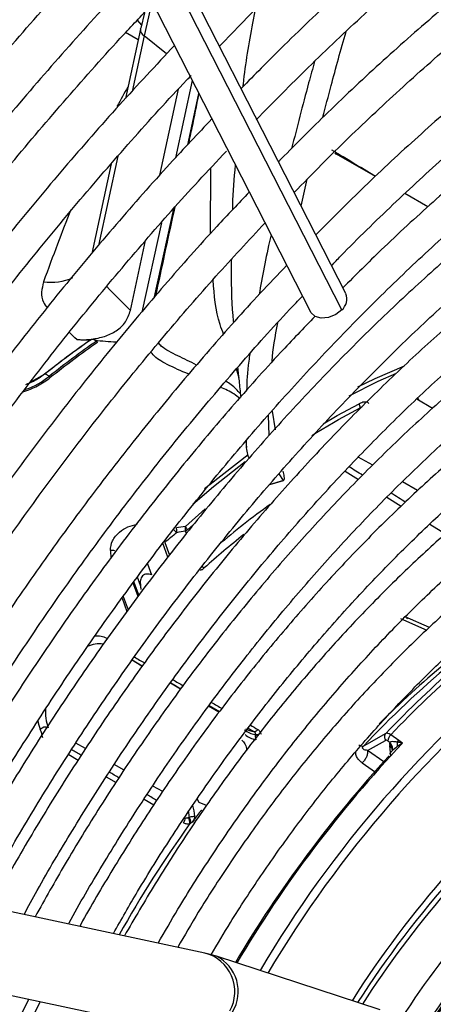
# Model space of a CAD drawing. Units: millimetres. Extents: x 5 to 414, y 3 to 291.
# Drawn here: x 229 to 230, y 43 to 46 of the extents above; entities that cross this region are included whole.
import ezdxf

# ---------------------------------------------------------------- set-up
doc = ezdxf.new("R2010")
doc.units = ezdxf.units.MM

msp = doc.modelspace()

# ---------------------------------------------------------------- linework, layer by layer
at = {"color": 7, "linetype": 'Continuous', "lineweight": 25}
for p, q in [((229.4474, 45.1639), (228.5841, 46.8544)), ((228.5022, 46.7656), (229.3465, 45.1123)), ((228.8726, 45.966), (228.8628, 45.9223)), ((228.8523, 45.9447), (228.8646, 45.9308)), ((228.8616, 45.9192), (228.8186, 45.7211)), ((228.855, 45.889), (228.8193, 45.9096)), ((229.0093, 45.7725), (228.9614, 45.5517)), ((228.9168, 45.5023), (228.9701, 45.748)), ((229.4161, 45.5651), (229.4209, 45.5623)), ((229.5318, 45.4984), (229.421, 45.5623)), ((228.778, 45.5342), (228.7224, 45.2781)), ((229.3197, 45.4139), (229.3376, 45.4909)), ((229.515, 45.5097), (229.5324, 45.4991)), ((229.6817, 45.4118), (229.6161, 45.4496)), ((228.9211, 45.3665), (228.8658, 45.1115)), ((228.8329, 45.116), (228.8763, 45.3161)), ((228.7293, 45.0329), (228.7366, 45.0287)), ((228.7392, 45.0247), (228.7366, 45.0287)), ((228.5484, 44.9121), (228.5897, 44.9348)), ((228.5878, 44.9337), (228.5897, 44.9348)), ((228.5897, 44.9348), (228.6015, 44.928)), ((228.6015, 44.928), (228.6043, 44.9242)), ((229.6946, 44.8364), (229.65, 44.8631)), ((229.2288, 44.7585), (229.2273, 44.8174)), ((229.237, 44.8285), (229.2463, 44.7748)), ((229.1618, 44.7428), (229.1638, 44.7246)), ((229.2699, 44.6309), (229.2571, 44.6495)), ((229.23, 44.6186), (229.2709, 44.631)), ((228.9953, 44.4896), (229.0115, 44.5041)), ((229.6169, 44.2407), (229.6147, 44.2411)), ((229.6859, 44.2103), (229.6173, 44.2408)), ((228.8667, 44.1), (228.8376, 44.1174)), ((228.9758, 44.0347), (228.947, 44.0519)), ((229.0855, 43.9689), (229.0561, 43.9865)), ((229.5617, 43.9082), (229.5067, 43.8771)), ((229.5096, 43.8596), (229.5606, 43.8884)), ((229.5677, 43.8867), (229.5727, 43.8831)), ((229.5985, 43.8882), (229.5759, 43.9046)), ((229.6093, 43.8804), (229.5985, 43.8882)), ((229.5804, 43.8631), (229.5804, 43.8632)), ((229.0453, 43.2814), (228.251, 43.4508)), ((229.0788, 43.272), (229.0456, 43.2813)), ((229.5451, 43.1188), (229.0782, 43.2722)), ((228.2023, 43.2226), (228.9966, 43.0532)), ((228.4915, 43.0464), (228.5429, 43.15)), ((228.5754, 43.143), (228.5357, 43.063))]:
    msp.add_line(p, q, dxfattribs=at)
at = {"color": 8, "linetype": 'Continuous', "lineweight": 25}
for p, q in [((229.4359, 45.1174), (228.5613, 46.8299)), ((228.872, 45.9003), (228.8375, 45.7415)), ((228.9362, 45.8482), (228.872, 45.9003)), ((228.9964, 45.5891), (229.0282, 45.7356)), ((228.7973, 45.5566), (228.7419, 45.3015)), ((229.0616, 45.3355), (229.062, 45.5228)), ((229.515, 45.5097), (229.5141, 45.5085)), ((228.902, 45.1545), (228.9567, 45.4065)), ((229.1434, 44.923), (229.1358, 44.9497)), ((229.4887, 44.8378), (229.4954, 44.8422)), ((229.5243, 44.6741), (229.4832, 44.6974)), ((229.4453, 44.6568), (229.4835, 44.633)), ((229.2304, 44.6191), (229.2699, 44.6309)), ((229.6525, 44.6015), (229.6088, 44.6262)), ((229.5645, 44.5825), (229.6058, 44.5568)), ((228.9896, 44.4995), (229.0464, 44.5495)), ((229.6874, 44.5058), (229.7322, 44.4778)), ((228.9928, 44.4788), (228.9901, 44.4859)), ((228.94, 44.4114), (228.925, 44.4515)), ((228.9312, 44.4536), (228.9447, 44.4174)), ((228.7756, 44.4305), (228.7766, 44.4078)), ((228.8815, 44.3928), (228.8932, 44.3613)), ((228.8546, 44.2991), (228.8404, 44.3372)), ((228.8424, 44.3398), (228.8566, 44.3017)), ((228.8618, 44.3303), (228.8529, 44.3542)), ((228.8089, 44.2945), (228.8231, 44.2563)), ((228.8123, 44.2991), (228.8265, 44.2609)), ((229.6039, 44.2362), (229.6783, 44.2032)), ((229.0575, 43.9885), (229.0871, 43.9711)), ((229.1686, 43.9235), (229.1854, 43.9137)), ((228.7046, 43.8652), (228.6772, 43.8805)), ((229.5067, 43.8771), (229.4979, 43.8721)), ((229.5564, 43.8268), (229.5095, 43.8596)), ((229.5764, 43.844), (229.5728, 43.8736)), ((228.6567, 43.8484), (228.6838, 43.8323)), ((228.815, 43.8036), (228.7866, 43.8194)), ((229.4944, 43.8241), (229.5321, 43.7979)), ((228.7639, 43.7848), (228.7918, 43.7682)), ((228.9251, 43.7422), (228.8968, 43.758)), ((228.8718, 43.7206), (228.8994, 43.7041)), ((229.0293, 43.7112), (229.0235, 43.7214)), ((229.0502, 43.7022), (229.0293, 43.7112))]:
    msp.add_line(p, q, dxfattribs=at)
at = {"color": 8, "linetype": 'Continuous', "lineweight": 25, "flags": 128}
for points in [[(228.8918, 45.9866), (228.8891, 45.9756), (228.872, 45.9003)], [(229.5909, 44.936), (229.5392, 44.913), (229.4559, 44.8717)], [(229.6565, 44.8592), (229.6553, 44.8625), (229.6536, 44.8665)], [(229.383, 44.7927), (229.423, 44.8158), (229.4856, 44.8497)], [(229.4125, 44.7963), (229.4264, 44.8042), (229.4887, 44.8378)], [(229.0445, 44.6072), (229.0605, 44.6204), (229.1684, 44.7044)], [(229.1604, 44.6834), (229.0695, 44.6121), (229.0105, 44.5623)], [(228.8377, 44.1177), (228.8436, 44.1142), (228.8659, 44.1011), (228.867, 44.1004)], [(228.9478, 44.0529), (228.9549, 44.0487), (228.9772, 44.0356)]]:
    msp.add_lwpolyline(points, dxfattribs=at)
at = {"color": 7, "linetype": 'Continuous', "lineweight": 25, "flags": 128}
for points in [[(228.8616, 45.9192), (228.8618, 45.9198), (228.8628, 45.9223)], [(229.4359, 45.1174), (229.4187, 45.104), (229.3983, 45.0958), (229.3776, 45.0941), (229.3599, 45.099), (229.3479, 45.1099), (229.3465, 45.1123)], [(229.4819, 44.8982), (229.5312, 44.922), (229.6146, 44.9581)], [(229.3506, 44.7593), (229.364, 44.7676), (229.4125, 44.7963)]]:
    msp.add_lwpolyline(points, dxfattribs=at)
at = {"color": 8, "linetype": 'Continuous', "lineweight": 25}
for centre, radius, start, end in [((228.8817, 45.918), 0.0202, 176.4922, 241.1193), ((228.6067, 45.3463), 0.1499, 261.646, 294.4057), ((210.7122, 27.1182), 25.5398, 44.80513, 45.0205), ((209.7232, 25.4241), 27.2736, 45.96887, 46.0301), ((230.638, 42.6165), 2.4007, 125.8684, 130.3771), ((230.7318, 42.4998), 2.5274, 128.5635, 131.9073), ((229.0614, 44.4092), 0.0335, 225.4393, 238.0579), ((228.7432, 44.0853), 0.0787, 81.2155, 115.2969), ((228.7374, 44.123), 0.0632, 62.733, 96.121), ((232.0776, 41.5332), 3.339, 128.681, 149.4321), ((231.4874, 42.004), 2.741, 129.8685, 135.1891), ((228.7051, 43.9667), 0.1148, 173.6299, 201.579), ((228.6693, 43.9602), 0.1019, 188.6023, 203.3804), ((229.1986, 43.9241), 0.0216, 242.121, 263.8845), ((229.1975, 43.9251), 0.02, 244.0768, 272.2441), ((229.5569, 43.8655), 0.0236, 354.4031, 48.1201), ((232.2071, 41.4295), 3.5714, 136.6663, 149.2951), ((229.5642, 43.8595), 0.0164, 359.344, 58.4427), ((228.8626, 43.6615), 0.1387, 3.2729, 9.5519), ((231.7694, 41.6704), 3.4027, 144.4038, 150.7406), ((231.8259, 41.6459), 2.7662, 139.1523, 147.4248), ((231.9237, 41.5898), 2.7636, 139.7669, 147.4798), ((231.9306, 41.5827), 2.7038, 140.296, 147.9463), ((229.0165, 43.1708), 0.1143, 331.2899, 75.392), ((229.0282, 43.1718), 0.1123, 328.8654, 63.2252)]:
    msp.add_arc(centre, radius, start, end, dxfattribs=at)
at = {"color": 7, "linetype": 'Continuous', "lineweight": 25}
for centre, radius, start, end in [((229.4091, 45.1487), 0.0412, 310.5169, 21.54), ((230.1673, 42.9542), 2.5325, 124.9307, 128.5858), ((230.17, 42.9543), 2.5337, 124.8573, 128.5871), ((230.1799, 42.95), 2.5306, 124.7727, 128.5886), ((230.1803, 42.9492), 2.5267, 124.7727, 128.5886), ((228.2649, 38.1573), 6.8879, 86.23522, 86.54786), ((229.4651, 44.8381), 0.0236, 359.2216, 29.3), ((232.1093, 40.6539), 4.9536, 129.4054, 129.9099), ((229.027, 44.5476), 0.0908, 218.6538, 226.7431), ((229.6157, 40.8926), 3.6609, 99.8486, 100.2529), ((228.9224, 44.4856), 0.0427, 9.1218, 12.7481), ((228.9315, 44.4865), 0.0337, 351.4197, 10.0348), ((229.6051, 40.8899), 3.6482, 99.7043, 100.1084), ((228.9676, 44.4803), 0.0292, 18.5025, 41.1847), ((228.9551, 44.4913), 0.0354, 351.2554, 13.4626), ((228.9808, 44.5044), 0.0207, 296.7377, 314.2986), ((228.7805, 44.4064), 0.0246, 71.3965, 101.5913), ((232.0766, 41.5332), 3.315, 128.6883, 149.3355), ((231.7328, 41.8439), 2.9958, 130.934, 136.4431), ((231.5479, 41.9497), 2.8103, 129.8589, 136.8397), ((231.7566, 41.8309), 3.0093, 130.9339, 136.4393), ((228.5903, 43.9065), 0.0197, 66.0296, 137.7452), ((228.4924, 43.8835), 0.0909, 7.466, 23.5001), ((229.198, 43.9652), 0.061, 229.2584, 260.9852), ((229.192, 43.9742), 0.0609, 239.3561, 263.7575), ((229.1846, 43.9281), 0.0144, 273.1569, 324.2827), ((229.2022, 43.9541), 0.0646, 229.2277, 259.7211), ((229.5909, 43.8869), 0.0232, 130.2372, 180.5395), ((229.6166, 43.8683), 0.0269, 132.3349, 145.6772), ((229.5569, 43.8771), 0.038, 350.2315, 9.6959), ((229.4954, 43.89), 0.0181, 233.0227, 277.9088), ((232.1984, 41.4321), 3.5667, 137.4461, 149.2741), ((228.8857, 43.6636), 0.1314, 3.6504, 17.1742), ((228.964, 43.6689), 0.0257, 322.8014, 357.1659), ((228.9562, 43.6493), 0.0464, 2.0667, 23.7754), ((228.9341, 43.64), 0.0732, 10.2508, 23.6579), ((231.6978, 41.7205), 3.3118, 143.6202, 144.2527), ((231.7535, 41.7126), 2.4779, 131.6734, 148.3985), ((231.8173, 41.6668), 2.5523, 132.2057, 148.3221), ((231.8825, 41.6141), 2.8613, 138.4589, 147.6528), ((231.8114, 41.6565), 2.7622, 137.9774, 147.5211)]:
    msp.add_arc(centre, radius, start, end, dxfattribs=at)
at = {"color": 8, "linetype": 'Continuous', "lineweight": 25}
for centre, major_axis, ratio, start_param, end_param in [((228.331, 43.6551), (0.5906, 2.1947), 0.094041, 0.323916, 0.400167), ((228.331, 43.6551), (0.5906, 2.1947), 0.094041, 0.674809, 0.816817), ((229.3508, 44.662), (2.3221, -1.4548), 0.022887, 1.522717, 1.539346), ((229.3508, 44.662), (2.3221, -1.4548), 0.022887, 1.469728, 1.487725), ((228.617, 44.3988), (2.8884, -1.7203), 0.035138, 4.812079, 4.822222), ((228.617, 44.3988), (2.8884, -1.7203), 0.035138, 4.850458, 4.86066), ((228.617, 44.3988), (2.8884, -1.7203), 0.035138, 4.888871, 4.899349), ((228.617, 44.3988), (2.8884, -1.7203), 0.035138, 4.927824, 4.935201), ((228.5245, 43.8406), (2.3662, -1.4059), 0.032816, 1.519312, 1.530755), ((228.5245, 43.8406), (2.3662, -1.4059), 0.032816, 1.473297, 1.485279), ((228.5245, 43.8406), (2.3662, -1.4059), 0.032816, 1.427392, 1.439165)]:
    msp.add_ellipse(centre, major_axis=major_axis, ratio=ratio, start_param=start_param, end_param=end_param, dxfattribs=at)
at = {"color": 7, "linetype": 'Continuous', "lineweight": 25}
for centre, major_axis, ratio, start_param, end_param in [((229.8071, 42.803), (3.9697, -1.1298), 0.488759, 1.981272, 1.983214), ((230.682, 40.8651), (5.388, -2.7891), 0.577768, 2.20403, 2.215705), ((229.5693, 43.8739), (-0.0088, 0.0145), 0.437238, 5.480295, 6.270416), ((229.5818, 43.8819), (-0.021, 0.0258), 0.385092, 5.411116, 6.200973), ((229.5951, 43.8594), (-0.0162, 0.0347), 0.455509, 0.628604, 0.950791), ((229.6109, 43.8689), (0.0385, 0.0238), 0.235151, 1.864289, 2.827236), ((229.6133, 43.8696), (0.0409, 0.0247), 0.237631, 1.525785, 1.904153), ((228.9298, 43.4355), (0.1052, 0.2234), 0.258316, 0.337832, 0.380362)]:
    msp.add_ellipse(centre, major_axis=major_axis, ratio=ratio, start_param=start_param, end_param=end_param, dxfattribs=at)
for points, knots in [([(229.0867, 45.8702), (229.1095, 45.894), (229.186, 45.9738), (229.319, 46.1029), (229.4851, 46.2571), (229.6533, 46.4038), (229.8232, 46.5432), (229.9943, 46.6749), (230.1665, 46.7987), (230.3393, 46.9144), (230.5124, 47.0217), (230.6856, 47.1206), (230.8585, 47.2104), (230.9994, 47.278), (231.0821, 47.3123), (231.1078, 47.323)], [0, 0, 0, 0, 0.035792, 0.120041, 0.204282, 0.288516, 0.372741, 0.456957, 0.541166, 0.625365, 0.709558, 0.793743, 0.877924, 0.962102, 1, 1, 1, 1]), ([(231.0985, 47.1298), (231.0467, 47.108), (230.9384, 47.0622), (230.7726, 46.9813), (230.6018, 46.89), (230.431, 46.7899), (230.2604, 46.6813), (230.0905, 46.5644), (229.9215, 46.4395), (229.7537, 46.3068), (229.5876, 46.1666), (229.4234, 46.0189), (229.2774, 45.8806), (229.1873, 45.7887), (229.1503, 45.7509)], [0, 0, 0, 0, 0.078876, 0.164987, 0.251102, 0.337219, 0.423333, 0.509442, 0.595544, 0.681639, 0.767727, 0.853807, 0.939878, 1, 1, 1, 1]), ([(229.1917, 45.6604), (229.2411, 45.7106), (229.3429, 45.8142), (229.5003, 45.963), (229.6628, 46.1083), (229.8271, 46.2462), (229.9928, 46.3765), (230.1596, 46.499), (230.3271, 46.6135), (230.4951, 46.7196), (230.6632, 46.8174), (230.831, 46.9061), (230.9746, 46.9759), (231.0617, 47.0125), (231.0935, 47.0259)], [0, 0, 0, 0, 0.081662, 0.168557, 0.255443, 0.342319, 0.429187, 0.516044, 0.602892, 0.689732, 0.776563, 0.863388, 0.95021, 1, 1, 1, 1]), ([(231.0842, 46.832), (231.0625, 46.8233), (230.9861, 46.7929), (230.8541, 46.7311), (230.6886, 46.6469), (230.5229, 46.5535), (230.3574, 46.4516), (230.1924, 46.3413), (230.0282, 46.2229), (229.8652, 46.0966), (229.7037, 45.9627), (229.544, 45.8214), (229.3942, 45.681), (229.2989, 45.5846), (229.2551, 45.5404)], [0, 0, 0, 0, 0.035347, 0.124267, 0.213197, 0.302131, 0.391063, 0.47999, 0.568911, 0.657824, 0.746728, 0.835624, 0.92451, 1, 1, 1, 1]), ([(229.3001, 45.4523), (229.3261, 45.4792), (229.4027, 45.5586), (229.5326, 45.6834), (229.6893, 45.8265), (229.8479, 45.9621), (230.0081, 46.0903), (230.1694, 46.2107), (230.3316, 46.3231), (230.4942, 46.4272), (230.657, 46.523), (230.8195, 46.6098), (230.9605, 46.6788), (231.0467, 46.7151), (231.0792, 46.7288)], [0, 0, 0, 0, 0.046229, 0.136196, 0.226153, 0.3161, 0.406036, 0.495961, 0.585875, 0.675778, 0.765673, 0.85556, 0.945443, 1, 1, 1, 1]), ([(228.532, 46.7073), (228.5146, 46.6893), (228.437, 46.6087), (228.3021, 46.4594), (228.1278, 46.2596), (227.9572, 46.0536), (227.7902, 45.8424), (227.6272, 45.6262), (227.4684, 45.4053), (227.314, 45.18), (227.1643, 44.9506), (227.0194, 44.7175), (226.8797, 44.4809), (226.7483, 44.2476), (226.6663, 44.0919), (226.6269, 44.0171)], [0, 0, 0, 0, 0.0236917, 0.1055798, 0.1874641, 0.2693448, 0.3512224, 0.4330972, 0.5149698, 0.5968404, 0.6787097, 0.760578, 0.8424458, 0.9243136, 1, 1, 1, 1]), ([(226.7164, 43.9859), (226.7391, 44.0297), (226.8037, 44.154), (226.9161, 44.3563), (227.0531, 44.5924), (227.1955, 44.8251), (227.3427, 45.0543), (227.4946, 45.2795), (227.651, 45.5005), (227.8116, 45.7168), (227.9761, 45.9282), (228.1444, 46.1344), (228.3164, 46.3348), (228.4606, 46.4965), (228.5486, 46.589), (228.5771, 46.619)], [0, 0, 0, 0, 0.045166, 0.128354, 0.211541, 0.294729, 0.377916, 0.461102, 0.544286, 0.627468, 0.710648, 0.793824, 0.876997, 0.960166, 1, 1, 1, 1]), ([(231.0699, 46.5356), (231.0208, 46.5148), (230.9185, 46.4717), (230.7624, 46.3949), (230.6022, 46.3082), (230.4419, 46.2126), (230.2821, 46.1086), (230.123, 45.9964), (229.965, 45.8763), (229.8083, 45.7485), (229.6535, 45.6131), (229.5043, 45.4747), (229.408, 45.3781), (229.3618, 45.3316)], [0, 0, 0, 0, 0.085452, 0.177595, 0.269745, 0.361896, 0.454043, 0.546182, 0.638314, 0.730435, 0.822547, 0.914648, 1, 1, 1, 1]), ([(228.6385, 46.4988), (228.5861, 46.4431), (228.4755, 46.3253), (228.3103, 46.138), (228.1424, 45.9389), (227.9783, 45.7342), (227.818, 45.5245), (227.6618, 45.3099), (227.51, 45.0909), (227.3628, 44.8677), (227.2204, 44.6407), (227.0832, 44.4103), (226.952, 44.1791), (226.8695, 44.0234), (226.8289, 43.9467)], [0, 0, 0, 0, 0.075659, 0.159912, 0.244161, 0.328406, 0.412648, 0.496887, 0.581124, 0.665359, 0.749593, 0.833827, 0.91806, 1, 1, 1, 1]), ([(232.3692, 46.4355), (232.3658, 46.4364), (232.3204, 46.4484), (232.2292, 46.4623), (232.0955, 46.4767), (231.9578, 46.4803), (231.817, 46.4746), (231.6731, 46.4592), (231.5266, 46.4341), (231.3779, 46.3995), (231.2272, 46.3553), (231.075, 46.3018), (230.9216, 46.239), (230.7675, 46.1671), (230.6128, 46.0863), (230.4581, 45.9968), (230.3037, 45.8988), (230.1499, 45.7925), (229.9972, 45.6781), (229.8457, 45.5561), (229.6961, 45.4265), (229.5602, 45.3015), (229.4755, 45.2168), (229.439, 45.1804)], [0, 0, 0, 0, 0.004114, 0.054167, 0.104282, 0.154466, 0.204719, 0.255034, 0.305405, 0.355822, 0.406276, 0.456756, 0.507255, 0.557766, 0.608284, 0.658803, 0.709321, 0.759836, 0.810345, 0.860848, 0.911345, 0.961837, 1, 1, 1, 1]), ([(229.4067, 45.2437), (229.4155, 45.253), (229.4731, 45.3135), (229.5819, 45.4189), (229.7327, 45.5591), (229.8858, 45.6916), (230.0403, 45.8168), (230.1961, 45.9342), (230.3527, 46.0437), (230.5099, 46.1449), (230.6672, 46.2377), (230.8242, 46.3216), (230.9579, 46.3869), (231.0388, 46.4207), (231.0678, 46.4328)], [0, 0, 0, 0, 0.01698, 0.110123, 0.203255, 0.296376, 0.389483, 0.482579, 0.575662, 0.668732, 0.761793, 0.854844, 0.94789, 1, 1, 1, 1]), ([(226.9186, 43.9154), (226.9373, 43.9515), (226.9969, 44.0664), (227.1032, 44.2574), (227.237, 44.4878), (227.3762, 44.7148), (227.5203, 44.9383), (227.669, 45.1577), (227.8222, 45.3729), (227.9795, 45.5834), (228.1408, 45.7889), (228.3058, 45.9892), (228.4744, 46.1834), (228.6005, 46.3238), (228.6712, 46.3974), (228.6836, 46.4103)], [0, 0, 0, 0, 0.039407, 0.125075, 0.210743, 0.296411, 0.382079, 0.467745, 0.55341, 0.639072, 0.724731, 0.810386, 0.896038, 0.981685, 1, 1, 1, 1]), ([(228.2748, 43.4458), (228.2901, 43.4745), (228.3393, 43.5665), (228.4282, 43.7189), (228.5407, 43.9025), (228.6584, 44.0823), (228.7806, 44.2579), (228.907, 44.4291), (229.0375, 44.5953), (229.1716, 44.7561), (229.309, 44.9112), (229.4494, 45.0602), (229.5924, 45.2028), (229.7378, 45.3386), (229.8851, 45.4672), (230.0339, 45.5884), (230.1841, 45.7019), (230.3351, 45.8075), (230.4865, 45.9048), (230.6382, 45.9936), (230.7895, 46.0738), (230.9403, 46.1452), (231.0901, 46.2076), (231.2386, 46.2608), (231.3853, 46.3048), (231.5301, 46.3395), (231.6725, 46.3648), (231.8122, 46.3806), (231.9489, 46.387), (232.0822, 46.3836), (232.2019, 46.3728), (232.2752, 46.3588), (232.3068, 46.3528)], [0, 0, 0, 0, 0.015556, 0.049801, 0.084046, 0.118291, 0.152534, 0.186775, 0.221015, 0.255251, 0.289485, 0.323715, 0.357941, 0.392163, 0.42638, 0.460592, 0.494798, 0.529, 0.563196, 0.597389, 0.631577, 0.665764, 0.69995, 0.734138, 0.768331, 0.802534, 0.836752, 0.870991, 0.905259, 0.939565, 0.973914, 1, 1, 1, 1]), ([(228.7454, 46.2894), (228.7142, 46.2567), (228.6258, 46.164), (228.4835, 46.0047), (228.3187, 45.8123), (228.1576, 45.6141), (228.0003, 45.4107), (227.847, 45.2025), (227.6981, 44.9897), (227.5538, 44.7727), (227.4142, 44.5519), (227.2797, 44.3275), (227.1513, 44.1024), (227.0707, 43.9508), (227.031, 43.8761)], [0, 0, 0, 0, 0.047471, 0.134307, 0.221137, 0.307964, 0.394787, 0.481607, 0.568425, 0.65524, 0.742054, 0.828867, 0.91568, 1, 1, 1, 1]), ([(227.1207, 43.8448), (227.1376, 43.8773), (227.1943, 43.9864), (227.2967, 44.1697), (227.4275, 44.3941), (227.5637, 44.6151), (227.7048, 44.8325), (227.8504, 45.0459), (228.0005, 45.2549), (228.1547, 45.4591), (228.3128, 45.6583), (228.4746, 45.852), (228.6334, 46.0336), (228.7395, 46.1473), (228.7895, 46.2009)], [0, 0, 0, 0, 0.037437, 0.125853, 0.21427, 0.302687, 0.391102, 0.479517, 0.567929, 0.656338, 0.744744, 0.833146, 0.921543, 1, 1, 1, 1]), ([(232.1684, 46.1693), (232.1568, 46.1722), (232.1045, 46.1851), (232.0074, 46.1983), (231.8775, 46.2088), (231.7437, 46.2089), (231.6068, 46.1996), (231.4671, 46.1805), (231.325, 46.1519), (231.1807, 46.1137), (231.0348, 46.066), (230.8875, 46.009), (230.7393, 45.9429), (230.5906, 45.8678), (230.4416, 45.7838), (230.2929, 45.6914), (230.1447, 45.5906), (229.9975, 45.4817), (229.8516, 45.3651), (229.7074, 45.241), (229.5652, 45.1097), (229.4254, 44.9716), (229.2883, 44.827), (229.1543, 44.6763), (229.0237, 44.5199), (228.8969, 44.3582), (228.7741, 44.1915), (228.6557, 44.0203), (228.5418, 43.8451), (228.4333, 43.6661), (228.3549, 43.5305), (228.3145, 43.4539), (228.3066, 43.439)], [0, 0, 0, 0, 0.009949, 0.044733, 0.079567, 0.114454, 0.149394, 0.184381, 0.219408, 0.254467, 0.289551, 0.324653, 0.359766, 0.394886, 0.430008, 0.46513, 0.500249, 0.535365, 0.570476, 0.605582, 0.640684, 0.675781, 0.710874, 0.745962, 0.781047, 0.816129, 0.851209, 0.886286, 0.921363, 0.956438, 0.991513, 1, 1, 1, 1]), ([(228.4016, 43.4187), (228.4309, 43.4717), (228.4936, 43.5852), (228.5961, 43.7554), (228.7074, 43.9297), (228.8236, 44.0999), (228.944, 44.2657), (229.0685, 44.4267), (229.1968, 44.5824), (229.3284, 44.7324), (229.463, 44.8764), (229.6003, 45.014), (229.74, 45.1448), (229.8816, 45.2685), (230.0248, 45.3847), (230.1691, 45.4932), (230.3143, 45.5938), (230.46, 45.686), (230.6057, 45.7698), (230.751, 45.8449), (230.8957, 45.9111), (231.0393, 45.9683), (231.1814, 46.0163), (231.3216, 46.0551), (231.4597, 46.0845), (231.5953, 46.1044), (231.728, 46.1149), (231.8577, 46.1162), (231.9834, 46.1068), (232.0664, 46.097), (232.1063, 46.0878), (232.1068, 46.0876)], [0, 0, 0, 0, 0.031473, 0.067344, 0.103214, 0.139083, 0.17495, 0.210815, 0.246676, 0.282535, 0.318389, 0.354238, 0.390083, 0.425921, 0.461754, 0.497581, 0.533401, 0.569216, 0.605026, 0.640831, 0.676635, 0.712439, 0.748245, 0.78406, 0.819888, 0.855736, 0.891614, 0.927531, 0.963496, 0.999518, 1, 1, 1, 1]), ([(228.8516, 46.0803), (228.8384, 46.0667), (228.7693, 45.9952), (228.6472, 45.8597), (228.4858, 45.674), (228.328, 45.4821), (228.174, 45.2851), (228.024, 45.0831), (227.8782, 44.8765), (227.737, 44.6656), (227.6006, 44.4509), (227.4693, 44.2326), (227.3462, 44.0176), (227.2698, 43.8741), (227.2333, 43.8055)], [0, 0, 0, 0, 0.021153, 0.110841, 0.200525, 0.290203, 0.379877, 0.469547, 0.559215, 0.64888, 0.738544, 0.828207, 0.917869, 1, 1, 1, 1]), ([(227.3229, 43.7743), (227.3399, 43.8068), (227.3958, 43.914), (227.4965, 44.0932), (227.6246, 44.3113), (227.758, 44.526), (227.8962, 44.7369), (228.039, 44.9437), (228.1861, 45.1461), (228.3373, 45.3437), (228.4923, 45.5362), (228.651, 45.7229), (228.786, 45.8752), (228.8691, 45.9627), (228.8971, 45.9923)], [0, 0, 0, 0, 0.0399015, 0.1312686, 0.2226361, 0.3140033, 0.4053693, 0.4967334, 0.588095, 0.6794533, 0.7708077, 0.8621574, 0.9535018, 1, 1, 1, 1]), ([(231.9678, 45.9034), (231.9467, 45.9082), (231.8861, 45.9217), (231.7818, 45.9336), (231.6556, 45.9397), (231.5258, 45.9357), (231.393, 45.9222), (231.2576, 45.899), (231.12, 45.8662), (230.9805, 45.8239), (230.8395, 45.7722), (230.6975, 45.7114), (230.5549, 45.6414), (230.412, 45.5627), (230.2692, 45.4753), (230.1269, 45.3796), (229.9856, 45.2757), (229.8455, 45.1641), (229.7072, 45.045), (229.5709, 44.9188), (229.437, 44.7857), (229.3059, 44.6462), (229.1779, 44.5007), (229.0534, 44.3495), (228.9327, 44.1931), (228.8162, 44.0318), (228.704, 43.8663), (228.5969, 43.6967), (228.5065, 43.5451), (228.4543, 43.4491), (228.434, 43.4118)], [0, 0, 0, 0, 0.019615, 0.056129, 0.092703, 0.129341, 0.166039, 0.20279, 0.239583, 0.27641, 0.313261, 0.350128, 0.387005, 0.423887, 0.460768, 0.497647, 0.534522, 0.571392, 0.608256, 0.645115, 0.681968, 0.718816, 0.755659, 0.792498, 0.829333, 0.866166, 0.902997, 0.939826, 0.976655, 1, 1, 1, 1]), ([(229.3823, 45.6675), (229.3899, 45.6974), (229.4098, 45.7753), (229.4334, 45.8599), (229.4481, 45.912)], [0, 0, 0, 0, 0.383537, 1, 1, 1, 1]), ([(228.9584, 45.8723), (228.9059, 45.8161), (228.7996, 45.7025), (228.6435, 45.5238), (228.4893, 45.3384), (228.3388, 45.1475), (228.1924, 44.9517), (228.0502, 44.7512), (227.9125, 44.5465), (227.7795, 44.3379), (227.6517, 44.1256), (227.5366, 43.9246), (227.4668, 43.7933), (227.4357, 43.7349)], [0, 0, 0, 0, 0.090566, 0.183359, 0.276146, 0.368929, 0.461707, 0.554482, 0.647255, 0.740025, 0.832795, 0.925564, 1, 1, 1, 1]), ([(228.5293, 43.3915), (228.5418, 43.4144), (228.5857, 43.4955), (228.6668, 43.6318), (228.7721, 43.7998), (228.8825, 43.9638), (228.9972, 44.1234), (229.116, 44.2783), (229.2386, 44.428), (229.3646, 44.572), (229.4936, 44.71), (229.6252, 44.8415), (229.7592, 44.9663), (229.8951, 45.0839), (230.0325, 45.194), (230.171, 45.2964), (230.3102, 45.3907), (230.4497, 45.4766), (230.5892, 45.554), (230.7282, 45.6227), (230.8663, 45.6824), (231.0032, 45.733), (231.1383, 45.7744), (231.2715, 45.8065), (231.4023, 45.8292), (231.5303, 45.8424), (231.6553, 45.8464), (231.7766, 45.84), (231.8601, 45.8314), (231.9019, 45.8222), (231.9059, 45.8213)], [0, 0, 0, 0, 0.014919, 0.052675, 0.09043, 0.128184, 0.165936, 0.203686, 0.241432, 0.279173, 0.31691, 0.354641, 0.392366, 0.430085, 0.467796, 0.505499, 0.543196, 0.580885, 0.618569, 0.656249, 0.693927, 0.731607, 0.769292, 0.80699, 0.844708, 0.882456, 0.920246, 0.958091, 0.996001, 1, 1, 1, 1]), ([(229.3584, 45.8269), (229.3527, 45.8064), (229.3284, 45.7194), (229.3083, 45.6393), (229.2929, 45.5781)], [0, 0, 0, 0, 0.235873, 1, 1, 1, 1]), ([(227.5251, 43.7037), (227.5443, 43.7402), (227.6015, 43.8491), (227.7028, 44.0277), (227.8284, 44.2392), (227.9592, 44.447), (228.0947, 44.6511), (228.2347, 44.851), (228.379, 45.0464), (228.5273, 45.2367), (228.6793, 45.422), (228.835, 45.601), (228.9442, 45.7226), (229.0021, 45.7825), (229.0063, 45.7868)], [0, 0, 0, 0, 0.047631, 0.142152, 0.236673, 0.331194, 0.425714, 0.520231, 0.614745, 0.709255, 0.80376, 0.89826, 0.992753, 1, 1, 1, 1]), ([(229.0275, 45.7337), (229.0212, 45.7013), (229.0116, 45.6525), (229.0015, 45.6065), (228.9981, 45.591)], [0, 0, 0, 0, 0.663147, 1, 1, 1, 1]), ([(229.0653, 45.6629), (229.0253, 45.6205), (228.9328, 45.5226), (228.7915, 45.3621), (228.6412, 45.1829), (228.4947, 44.9982), (228.3522, 44.8084), (228.2139, 44.614), (228.0801, 44.4153), (227.951, 44.2127), (227.8271, 44.0064), (227.7225, 43.8236), (227.6616, 43.7085), (227.6382, 43.6642)], [0, 0, 0, 0, 0.0735976, 0.1698634, 0.2661228, 0.3623766, 0.4586256, 0.5548707, 0.6511128, 0.7473527, 0.8435913, 0.9398296, 1, 1, 1, 1]), ([(231.7678, 45.6382), (231.7356, 45.6444), (231.6653, 45.658), (231.5522, 45.6674), (231.4298, 45.6686), (231.3041, 45.6599), (231.1756, 45.6415), (231.0448, 45.6136), (230.9119, 45.5761), (230.7775, 45.5291), (230.6419, 45.473), (230.5056, 45.4077), (230.369, 45.3335), (230.2324, 45.2507), (230.0964, 45.1596), (229.9613, 45.0603), (229.8275, 44.9532), (229.6955, 44.8387), (229.5655, 44.7171), (229.438, 44.5887), (229.3134, 44.454), (229.192, 44.3133), (229.0742, 44.1672), (228.9604, 44.0159), (228.8508, 43.86), (228.7459, 43.6999), (228.6486, 43.5415), (228.5891, 43.4352), (228.5609, 43.3847)], [0, 0, 0, 0, 0.0324665, 0.0709962, 0.1096018, 0.1482824, 0.1870309, 0.2258368, 0.2646877, 0.3035719, 0.3424787, 0.3813993, 0.4203267, 0.4592552, 0.4981809, 0.5371016, 0.5760161, 0.6149239, 0.6538249, 0.6927194, 0.7316077, 0.7704906, 0.8093687, 0.8482429, 0.887114, 0.9259829, 0.9648505, 1, 1, 1, 1]), ([(227.7273, 43.6331), (227.7508, 43.6773), (227.8115, 43.7916), (227.9158, 43.9731), (228.039, 44.1775), (228.1673, 44.3781), (228.3003, 44.5749), (228.4378, 44.7673), (228.5794, 44.955), (228.7249, 45.1378), (228.8741, 45.3148), (229.0015, 45.4594), (229.0801, 45.5424), (229.1069, 45.5706)], [0, 0, 0, 0, 0.062069, 0.160653, 0.259237, 0.35782, 0.456401, 0.554979, 0.653553, 0.752122, 0.850686, 0.949243, 1, 1, 1, 1]), ([(228.6561, 43.3644), (228.6568, 43.3656), (228.6873, 43.4224), (228.7526, 43.5323), (228.8522, 43.6933), (228.9572, 43.8501), (229.0665, 44.0027), (229.1799, 44.1505), (229.297, 44.2931), (229.4175, 44.4301), (229.541, 44.5609), (229.6671, 44.6853), (229.7954, 44.8027), (229.9255, 44.913), (230.0569, 45.0156), (230.1894, 45.1104), (230.3224, 45.197), (230.4555, 45.2752), (230.5884, 45.3447), (230.7205, 45.4054), (230.8515, 45.457), (230.9809, 45.4995), (231.1085, 45.5327), (231.2337, 45.5566), (231.3563, 45.5709), (231.4759, 45.5761), (231.5917, 45.5708), (231.6682, 45.5636), (231.7049, 45.5557), (231.7055, 45.5556)], [0, 0, 0, 0, 0.000873, 0.040838, 0.080804, 0.120767, 0.160729, 0.200687, 0.240641, 0.28059, 0.320532, 0.360468, 0.400396, 0.440316, 0.480227, 0.520128, 0.560021, 0.599906, 0.639785, 0.679661, 0.719536, 0.759415, 0.799306, 0.839219, 0.879165, 0.919158, 0.959215, 0.999351, 1, 1, 1, 1]), ([(229.4182, 45.5678), (229.4164, 45.5688), (229.4128, 45.5709), (229.4092, 45.573), (229.4074, 45.574)], [0, 0, 0, 0, 0.49971, 1, 1, 1, 1]), ([(229.4183, 45.5677), (229.4186, 45.5675), (229.4281, 45.5622), (229.4605, 45.5427), (229.4944, 45.5222), (229.515, 45.5097)], [0, 0, 0, 0, 0.011958, 0.398795, 1, 1, 1, 1]), ([(229.1721, 45.4538), (229.1411, 45.4213), (229.0592, 45.3353), (228.9298, 45.1889), (228.7838, 45.0158), (228.6416, 44.837), (228.5033, 44.6532), (228.3693, 44.4648), (228.2398, 44.272), (228.1149, 44.0754), (227.9954, 43.8751), (227.9038, 43.7144), (227.8541, 43.6197), (227.8404, 43.5936)], [0, 0, 0, 0, 0.0609133, 0.1610661, 0.2612114, 0.3613503, 0.4614836, 0.5616125, 0.6617379, 0.7618609, 0.8619826, 0.9621039, 1, 1, 1, 1]), ([(228.9592, 45.4112), (228.9579, 45.4053), (228.9399, 45.3222), (228.9219, 45.2385), (228.9052, 45.1607)], [0, 0, 0, 0, 0.071282, 1, 1, 1, 1]), ([(231.5672, 45.3723), (231.5597, 45.374), (231.5166, 45.3841), (231.4337, 45.3932), (231.3189, 45.3991), (231.2003, 45.3944), (231.0789, 45.3803), (230.955, 45.3564), (230.8289, 45.323), (230.7012, 45.2802), (230.5723, 45.228), (230.4426, 45.1668), (230.3125, 45.0966), (230.1826, 45.0178), (230.0532, 44.9306), (229.9247, 44.8353), (229.7976, 44.7323), (229.6724, 44.6219), (229.5493, 44.5045), (229.4288, 44.3804), (229.3114, 44.2501), (229.1973, 44.114), (229.0869, 43.9727), (228.9808, 43.8264), (228.8789, 43.6758), (228.7824, 43.5211), (228.7189, 43.4147), (228.6891, 43.3593), (228.6882, 43.3576)], [0, 0, 0, 0, 0.008506, 0.049349, 0.090281, 0.131307, 0.172421, 0.213611, 0.254862, 0.296158, 0.337485, 0.378831, 0.420187, 0.461545, 0.502899, 0.544247, 0.585588, 0.626921, 0.668245, 0.709561, 0.75087, 0.792172, 0.833469, 0.874762, 0.916052, 0.957339, 0.998626, 1, 1, 1, 1]), ([(227.9293, 43.5626), (227.9593, 43.6181), (228.0259, 43.7414), (228.1354, 43.9291), (228.2566, 44.1258), (228.3827, 44.3188), (228.5134, 44.5077), (228.6484, 44.6921), (228.7874, 44.8716), (228.9302, 45.0458), (229.0732, 45.2114), (229.17, 45.3157), (229.2169, 45.3661)], [0, 0, 0, 0, 0.083961, 0.186465, 0.288969, 0.39147, 0.49397, 0.596465, 0.698955, 0.80144, 0.903917, 1, 1, 1, 1]), ([(229.2342, 45.3321), (229.2336, 45.3294), (229.2187, 45.266), (229.2092, 45.2127), (229.2, 45.1616)], [0, 0, 0, 0, 0.043299, 1, 1, 1, 1]), ([(228.7842, 43.3371), (228.807, 43.3772), (228.8595, 43.4695), (228.9478, 43.6101), (229.0475, 43.759), (229.1518, 43.9035), (229.26, 44.0432), (229.372, 44.1775), (229.4872, 44.3061), (229.6053, 44.4285), (229.7259, 44.5443), (229.8485, 44.653), (229.9727, 44.7543), (230.098, 44.8479), (230.2241, 44.9335), (230.3505, 45.0107), (230.4767, 45.0794), (230.6023, 45.1392), (230.7269, 45.1901), (230.8499, 45.2319), (230.9711, 45.2643), (231.09, 45.2875), (231.2063, 45.3013), (231.3194, 45.3054), (231.419, 45.3016), (231.479, 45.2924), (231.504, 45.2885)], [0, 0, 0, 0, 0.032796, 0.075416, 0.118034, 0.160649, 0.20326, 0.245865, 0.288464, 0.331055, 0.373637, 0.416209, 0.45877, 0.50132, 0.543859, 0.586388, 0.628907, 0.671421, 0.713933, 0.756449, 0.798977, 0.84153, 0.884123, 0.926774, 0.969504, 1, 1, 1, 1]), ([(229.2788, 45.2449), (229.2535, 45.2184), (229.1789, 45.1405), (229.0582, 45.0043), (228.9168, 44.837), (228.7793, 44.664), (228.6457, 44.4861), (228.5164, 44.3035), (228.3916, 44.1166), (228.2715, 43.926), (228.157, 43.7317), (228.0806, 43.5972), (228.0441, 43.5269), (228.0422, 43.5232)], [0, 0, 0, 0, 0.053575, 0.158116, 0.262648, 0.367173, 0.471692, 0.576205, 0.680715, 0.785221, 0.889727, 0.994232, 1, 1, 1, 1]), ([(228.1315, 43.4921), (228.1342, 43.4973), (228.1713, 43.5683), (228.2482, 43.7029), (228.362, 43.8951), (228.4815, 44.0836), (228.6055, 44.2683), (228.734, 44.4487), (228.8667, 44.6244), (229.0032, 44.7951), (229.1435, 44.9599), (229.2505, 45.0805), (229.3115, 45.1441), (229.3238, 45.1568)], [0, 0, 0, 0, 0.008416, 0.11562, 0.222825, 0.330029, 0.437231, 0.544428, 0.651621, 0.758807, 0.865985, 0.973155, 1, 1, 1, 1]), ([(231.3664, 45.1061), (231.3444, 45.1103), (231.2878, 45.1211), (231.1926, 45.1276), (231.0815, 45.1268), (230.9672, 45.1159), (230.8504, 45.0954), (230.7313, 45.0653), (230.6105, 45.0258), (230.4885, 44.9769), (230.3657, 44.9188), (230.2426, 44.8519), (230.1196, 44.7764), (229.9973, 44.6925), (229.876, 44.6006), (229.7562, 44.501), (229.6383, 44.3942), (229.5228, 44.2805), (229.4101, 44.1603), (229.3006, 44.0341), (229.1947, 43.9024), (229.0928, 43.7657), (228.9953, 43.6243), (228.9022, 43.4794), (228.8445, 43.38), (228.8158, 43.3303)], [0, 0, 0, 0, 0.02799, 0.071733, 0.115592, 0.159565, 0.20364, 0.247797, 0.292015, 0.336276, 0.380562, 0.42486, 0.469162, 0.513459, 0.557748, 0.602027, 0.646295, 0.690554, 0.734802, 0.779042, 0.823275, 0.867501, 0.911723, 0.955942, 1, 1, 1, 1]), ([(229.3598, 45.0994), (229.3267, 45.065), (229.246, 44.981), (229.1211, 44.8403), (228.9849, 44.6786), (228.8525, 44.5113), (228.724, 44.3391), (228.5999, 44.1623), (228.4802, 43.9813), (228.3657, 43.7964), (228.2664, 43.6272), (228.2079, 43.5186), (228.1837, 43.4738)], [0, 0, 0, 0, 0.0737798, 0.1802443, 0.286699, 0.3931453, 0.4995845, 0.6060181, 0.7124476, 0.8188743, 0.9252999, 1, 1, 1, 1]), ([(228.7218, 45.0338), (228.7344, 45.036), (228.7596, 45.0403), (228.7933, 45.0567), (228.821, 45.0817), (228.8289, 45.1046), (228.8329, 45.116)], [0, 0, 0, 0, 0.251745, 0.502283, 0.751519, 1, 1, 1, 1]), ([(229.2368, 44.9683), (229.2369, 44.9697), (229.2392, 45.0011), (229.2463, 45.0418), (229.2531, 45.0807)], [0, 0, 0, 0, 0.043, 1, 1, 1, 1]), ([(228.6797, 45.0328), (228.6876, 45.0325), (228.7017, 45.0319), (228.7157, 45.0332), (228.7218, 45.0338)], [0, 0, 0, 0, 0.5599899, 1, 1, 1, 1]), ([(228.7172, 45.0304), (228.7181, 45.031), (228.7197, 45.032), (228.7213, 45.033), (228.722, 45.0335)], [0, 0, 0, 0, 0.559826, 1, 1, 1, 1]), ([(228.9122, 43.3098), (228.9308, 43.3421), (228.9776, 43.4236), (229.0585, 43.5505), (229.1536, 43.6902), (229.2532, 43.8254), (229.3567, 43.9556), (229.4637, 44.0802), (229.5738, 44.199), (229.6866, 44.3113), (229.8016, 44.4167), (229.9183, 44.5149), (230.0363, 44.6055), (230.1552, 44.6881), (230.2744, 44.7624), (230.3935, 44.8282), (230.512, 44.8852), (230.6295, 44.9332), (230.7455, 44.9722), (230.8595, 45.0018), (230.9711, 45.0221), (231.0801, 45.0333), (231.1855, 45.0341), (231.26, 45.0303), (231.298, 45.0234), (231.3033, 45.0224)], [0, 0, 0, 0, 0.030224, 0.076093, 0.12196, 0.167822, 0.213679, 0.259528, 0.305368, 0.351198, 0.397015, 0.442818, 0.488608, 0.534382, 0.580144, 0.625893, 0.671634, 0.717372, 0.763115, 0.808873, 0.854664, 0.900508, 0.946432, 0.992464, 1, 1, 1, 1]), ([(229.0002, 44.9342), (228.997, 44.9354), (228.9725, 44.9451), (228.9351, 44.9623), (228.8994, 44.9834), (228.8927, 44.9958), (228.8918, 44.9974)], [0, 0, 0, 0, 0.073272, 0.565764, 0.944392, 1, 1, 1, 1]), ([(229.1738, 44.9925), (229.1727, 44.9853), (229.1664, 44.9444), (229.1652, 44.9131), (229.1643, 44.8872)], [0, 0, 0, 0, 0.1753233, 1, 1, 1, 1]), ([(229.1388, 44.9533), (229.1401, 44.9405), (229.1428, 44.9131), (229.146, 44.8842), (229.1477, 44.8687)], [0, 0, 0, 0, 0.463391, 1, 1, 1, 1]), ([(228.5267, 44.8834), (228.5409, 44.8887), (228.5698, 44.8994), (228.5927, 44.9159), (228.6043, 44.9242)], [0, 0, 0, 0, 0.494246, 1, 1, 1, 1]), ([(228.5319, 44.8903), (228.5327, 44.8905), (228.5595, 44.8974), (228.5808, 44.9129), (228.6015, 44.928)], [0, 0, 0, 0, 0.030086, 1, 1, 1, 1]), ([(228.5878, 44.9337), (228.5778, 44.9264), (228.5616, 44.9145), (228.5412, 44.9068), (228.5334, 44.9039)], [0, 0, 0, 0, 0.617775, 1, 1, 1, 1]), ([(229.1442, 44.8648), (229.1391, 44.8692), (229.1243, 44.882), (229.1039, 44.8907), (229.0905, 44.8964)], [0, 0, 0, 0, 0.340858, 1, 1, 1, 1]), ([(231.1728, 44.8319), (231.1721, 44.8321), (231.1393, 44.8391), (231.0707, 44.8442), (230.9673, 44.8464), (230.8602, 44.8377), (230.7506, 44.8196), (230.6387, 44.7919), (230.5251, 44.7547), (230.4103, 44.7081), (230.2947, 44.6524), (230.1789, 44.5879), (230.0634, 44.5147), (229.9487, 44.4334), (229.8352, 44.3441), (229.7234, 44.2474), (229.6137, 44.1435), (229.5067, 44.0331), (229.4028, 43.9164), (229.3023, 43.7941), (229.2057, 43.6666), (229.1135, 43.5344), (229.0338, 43.4114), (228.9871, 43.3313), (228.9677, 43.2979)], [0, 0, 0, 0, 0.001073, 0.048704, 0.096484, 0.144416, 0.192486, 0.240669, 0.288935, 0.337258, 0.385615, 0.433988, 0.482362, 0.53073, 0.579086, 0.627429, 0.675758, 0.724074, 0.772379, 0.820673, 0.868958, 0.917237, 0.965512, 1, 1, 1, 1]), ([(229.5134, 44.8507), (229.5123, 44.8516), (229.5098, 44.8535), (229.5052, 44.8545), (229.4967, 44.8545), (229.4904, 44.8517), (229.4856, 44.8497)], [0, 0, 0, 0, 0.124036, 0.272921, 0.450553, 1, 1, 1, 1]), ([(229.0633, 43.2764), (229.0815, 43.3072), (229.1266, 43.3838), (229.2045, 43.5022), (229.2955, 43.6313), (229.3909, 43.7555), (229.4899, 43.8745), (229.5922, 43.9877), (229.6972, 44.0946), (229.8045, 44.1948), (229.9137, 44.2877), (230.0242, 44.3731), (230.1355, 44.4505), (230.2471, 44.5197), (230.3586, 44.5802), (230.4693, 44.632), (230.5789, 44.6748), (230.6868, 44.7084), (230.7926, 44.7327), (230.8959, 44.7478), (230.9959, 44.7531), (231.0744, 44.7514), (231.1179, 44.7447), (231.1307, 44.7427)], [0, 0, 0, 0, 0.033642, 0.083481, 0.133316, 0.183145, 0.232964, 0.282772, 0.332566, 0.382345, 0.432106, 0.481848, 0.531572, 0.581276, 0.630966, 0.680645, 0.730321, 0.780005, 0.829715, 0.879477, 0.929324, 0.979293, 1, 1, 1, 1]), ([(229.1628, 44.744), (229.1628, 44.7392), (229.1632, 44.7167), (229.1674, 44.7036), (229.1707, 44.6932)], [0, 0, 0, 0, 0.213469, 1, 1, 1, 1]), ([(229.2682, 44.6569), (229.2691, 44.6516), (229.2708, 44.6426), (229.2718, 44.6323), (229.2706, 44.6314), (229.2699, 44.6309)], [0, 0, 0, 0, 0.358128, 0.617128, 1, 1, 1, 1]), ([(228.7756, 44.4305), (228.7766, 44.4398), (228.7787, 44.4586), (228.7989, 44.4827), (228.8247, 44.4992), (228.8429, 44.5037), (228.852, 44.5059)], [0, 0, 0, 0, 0.2785898, 0.5592208, 0.7803291, 1, 1, 1, 1]), ([(228.8932, 44.3613), (228.8887, 44.3625), (228.8819, 44.3643), (228.8729, 44.3623), (228.8673, 44.3585), (228.8632, 44.3527), (228.8604, 44.3431), (228.8612, 44.3354), (228.8618, 44.3303)], [0, 0, 0, 0, 0.25393, 0.381446, 0.5, 0.618529, 0.74607, 1, 1, 1, 1]), ([(229.0332, 44.3741), (229.0345, 44.3747), (229.0367, 44.3757), (229.0395, 44.3775), (229.0417, 44.379), (229.043, 44.3802), (229.0437, 44.3807)], [0, 0, 0, 0, 0.339899, 0.55998, 0.779799, 1, 1, 1, 1]), ([(228.864, 44.3188), (228.8636, 44.3209), (228.8629, 44.3248), (228.8621, 44.3286), (228.8618, 44.3303)], [0, 0, 0, 0, 0.559633, 1, 1, 1, 1]), ([(229.6209, 44.2385), (229.6213, 44.238), (229.6221, 44.2372), (229.6231, 44.2359), (229.6235, 44.2354)], [0, 0, 0, 0, 0.537612, 1, 1, 1, 1]), ([(229.1854, 43.9137), (229.1862, 43.9131), (229.1876, 43.9122), (229.1885, 43.9104), (229.1889, 43.9088), (229.1888, 43.9077), (229.1888, 43.9071)], [0, 0, 0, 0, 0.322212, 0.538561, 0.764373, 1, 1, 1, 1]), ([(229.1963, 43.9197), (229.1988, 43.9177), (229.2034, 43.9142), (229.2049, 43.9087), (229.2055, 43.9062)], [0, 0, 0, 0, 0.54714, 1, 1, 1, 1]), ([(229.1888, 43.9071), (229.1887, 43.9068), (229.1887, 43.9061), (229.1885, 43.9053), (229.1885, 43.905)], [0, 0, 0, 0, 0.565275, 1, 1, 1, 1]), ([(229.1885, 43.905), (229.1886, 43.9033), (229.1887, 43.9006), (229.1893, 43.8968), (229.1899, 43.8936), (229.1904, 43.8915), (229.1907, 43.8905)], [0, 0, 0, 0, 0.361016, 0.583911, 0.796827, 1, 1, 1, 1]), ([(229.5944, 43.8835), (229.5899, 43.8841), (229.5832, 43.885), (229.5758, 43.8848), (229.5736, 43.8836), (229.5727, 43.8831)], [0, 0, 0, 0, 0.537773, 0.807482, 1, 1, 1, 1]), ([(229.6093, 43.8804), (229.6075, 43.8808), (229.6046, 43.8815), (229.6007, 43.8824), (229.5975, 43.883), (229.5954, 43.8833), (229.5944, 43.8835)], [0, 0, 0, 0, 0.349585, 0.570431, 0.787213, 1, 1, 1, 1]), ([(229.5096, 43.8596), (229.5051, 43.8603), (229.4997, 43.8612), (229.496, 43.8649), (229.4953, 43.8667), (229.4955, 43.8683), (229.4959, 43.8695), (229.4967, 43.8708), (229.4975, 43.8717), (229.4979, 43.8721)], [0, 0, 0, 0, 0.597088, 0.730485, 0.831472, 0.879026, 0.920898, 0.960036, 1, 1, 1, 1]), ([(229.5804, 43.8632), (229.5804, 43.8625), (229.5803, 43.8615), (229.5809, 43.8613), (229.5811, 43.8613)], [0, 0, 0, 0, 0.661539, 1, 1, 1, 1]), ([(229.0371, 43.6878), (229.0366, 43.6879), (229.0357, 43.688), (229.0341, 43.6874), (229.0326, 43.6863), (229.0319, 43.6853), (229.0315, 43.6849)], [0, 0, 0, 0, 0.280467, 0.560072, 0.780069, 1, 1, 1, 1]), ([(228.9987, 43.668), (228.9976, 43.6675), (228.9959, 43.6667), (228.9934, 43.6664), (228.9914, 43.6667), (228.9902, 43.6673), (228.9897, 43.6676)], [0, 0, 0, 0, 0.359317, 0.579637, 0.791736, 1, 1, 1, 1]), ([(229.0011, 43.6694), (229.0006, 43.6691), (228.9998, 43.6687), (228.999, 43.6682), (228.9987, 43.668)], [0, 0, 0, 0, 0.554605, 1, 1, 1, 1]), ([(229.0011, 43.6694), (229.0029, 43.6699), (229.0059, 43.6707), (229.0101, 43.6714), (229.0135, 43.6718), (229.0158, 43.6719), (229.0169, 43.6719)], [0, 0, 0, 0, 0.36074, 0.583326, 0.796275, 1, 1, 1, 1]), ([(229.0099, 43.6553), (229.012, 43.6583), (229.0148, 43.6625), (229.0168, 43.6685), (229.0168, 43.6708), (229.0169, 43.6719)], [0, 0, 0, 0, 0.562799, 0.788002, 1, 1, 1, 1]), ([(228.9845, 43.6534), (228.9875, 43.6521), (228.993, 43.6496), (228.9996, 43.6506), (229.0026, 43.651)], [0, 0, 0, 0, 0.543958, 1, 1, 1, 1]), ([(229.0026, 43.651), (229.0032, 43.6514), (229.0044, 43.652), (229.0056, 43.6527), (229.0061, 43.6531)], [0, 0, 0, 0, 0.55349, 1, 1, 1, 1]), ([(230.1454, 43.6207), (230.0602, 43.4475), (229.9071, 43.1364), (229.7526, 42.826), (229.6842, 42.6885)], [0, 0, 0, 0, 0.556752, 1, 1, 1, 1]), ([(229.5718, 42.7633), (229.5912, 42.8015), (229.6389, 42.8956), (229.728, 43.039), (229.8359, 43.1912), (229.939, 43.3192), (230.0082, 43.3903), (230.036, 43.4189)], [0, 0, 0, 0, 0.15738, 0.386777, 0.616174, 0.845572, 1, 1, 1, 1])]:
    msp.add_open_spline(points, degree=3, knots=knots, dxfattribs=at)
at = {"color": 8, "linetype": 'Continuous', "lineweight": 25}
for points, knots in [([(229.1544, 45.7551), (229.1547, 45.7575), (229.1614, 45.8194), (229.1732, 45.892), (229.1874, 45.9623), (229.1901, 45.9754)], [0, 0, 0, 0, 0.032664, 0.820314, 1, 1, 1, 1]), ([(229.1248, 45.4037), (229.1249, 45.4081), (229.1257, 45.4497), (229.1293, 45.4929), (229.1325, 45.5313)], [0, 0, 0, 0, 0.107427, 1, 1, 1, 1]), ([(229.1277, 45.0808), (229.1271, 45.0878), (229.1222, 45.138), (229.1204, 45.2021), (229.1217, 45.2595), (229.1218, 45.2625)], [0, 0, 0, 0, 0.133133, 0.95491, 1, 1, 1, 1]), ([(229.0989, 45.0485), (229.0953, 45.0574), (229.0756, 45.1067), (229.0719, 45.1609), (229.0693, 45.2039), (229.0692, 45.2047)], [0, 0, 0, 0, 0.17893, 0.984053, 1, 1, 1, 1]), ([(228.5849, 45.1979), (228.5802, 45.1778), (228.5741, 45.1516), (228.5913, 45.1287), (228.5953, 45.1233)], [0, 0, 0, 0, 0.767206, 1, 1, 1, 1]), ([(229.0219, 44.9599), (229.0217, 44.96), (229.0035, 44.9692), (228.9688, 44.9858), (228.9283, 45.006), (228.9154, 45.0195), (228.9124, 45.0226)], [0, 0, 0, 0, 0.005306, 0.445941, 0.874118, 1, 1, 1, 1]), ([(229.1467, 44.8778), (229.1385, 44.8872), (229.1265, 44.901), (229.1103, 44.9105), (229.1051, 44.9136)], [0, 0, 0, 0, 0.677553, 1, 1, 1, 1]), ([(229.1509, 43.889), (229.157, 43.8827), (229.1642, 43.8754), (229.1645, 43.8621), (229.1646, 43.8603)], [0, 0, 0, 0, 0.863698, 1, 1, 1, 1]), ([(229.4944, 43.8241), (229.4904, 43.8275), (229.483, 43.8335), (229.4765, 43.8446), (229.4759, 43.8523), (229.4757, 43.8558)], [0, 0, 0, 0, 0.401522, 0.732901, 1, 1, 1, 1]), ([(230.0658, 43.4797), (230.013, 43.3731), (229.8831, 43.1108), (229.7583, 42.8458), (229.6842, 42.6885)], [0, 0, 0, 0, 0.40631, 1, 1, 1, 1])]:
    msp.add_open_spline(points, degree=3, knots=knots, dxfattribs=at)
at = {"color": 7, "linetype": 'Continuous', "lineweight": 25}
for points in [[(229.5617, 43.9082), (229.5607, 43.9069), (229.5587, 43.9042), (229.5577, 43.8989), (229.5581, 43.8934), (229.5597, 43.8901), (229.5606, 43.8884)], [(229.5095, 43.8596), (229.5096, 43.8567), (229.5098, 43.851), (229.5067, 43.8414), (229.5016, 43.8319), (229.4968, 43.8267), (229.4944, 43.8241)]]:
    msp.add_open_spline(points, degree=3, dxfattribs=at)

doc.saveas('drawing.dxf')
